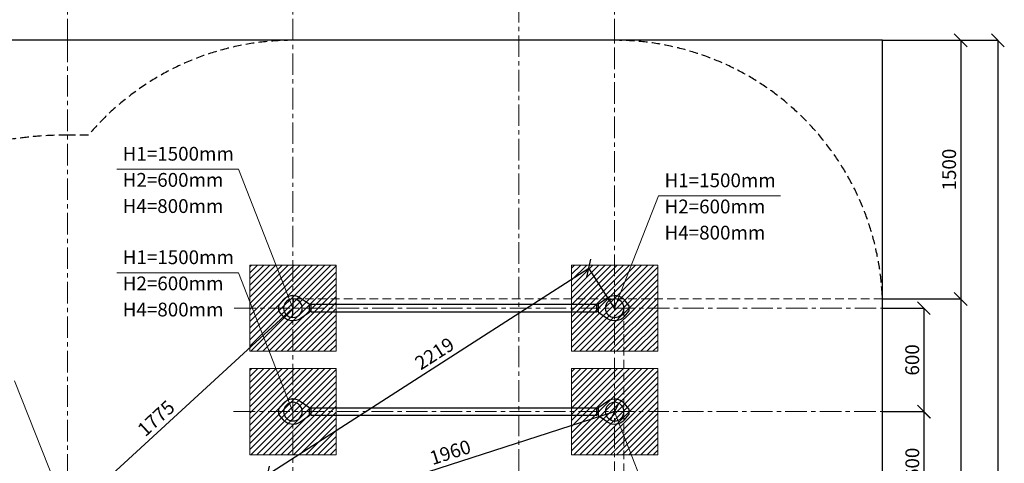
# Model space of a CAD drawing. Units: inches. Extents: x -554554 to 255020, y -104967 to 31238.
# Drawn here: x 248563 to 254274, y 24216 to 26789 of the extents above; entities that cross this region are included whole.
import ezdxf

# ---------------------------------------------------------------- set-up
doc = ezdxf.new("R2010")
doc.units = ezdxf.units.IN
doc.header["$MEASUREMENT"] = 0
doc.linetypes.add('CENTER', pattern=[2, 1.25, -0.25, 0.25, -0.25])
doc.linetypes.add('DASHED', pattern=[0.75, 0.5, -0.25])
doc.layers.get('0').update_dxf_attribs({"lineweight": 5})
for name, color, linetype, lineweight in [('KENGURU PRO_Axis', 7, 'Continuous', 5), ('KENGURU PRO_Base concreting', 7, 'Continuous', 5), ('KENGURU PRO_Heights', 1, 'Continuous', 5), ('KENGURU PRO_Measures', 7, 'Continuous', 5), ('KENGURU PRO_Required area', 7, 'Continuous', 5), ('KENGURU PRO_Safety zone', 1, 'Continuous', 5), ('KENGURU PRO_Structure', 7, 'Continuous', 5)]:
    doc.layers.add(name, color=color, linetype=linetype, lineweight=lineweight)
doc.styles.add('Kenguru style dim', font='GOTHIC.TTF', dxfattribs={"height": 80})
doc.styles.add('WROMLAT', font='arial.ttf', dxfattribs={"width": 0.8})
doc.dimstyles.new('Plāna_izmēri', dxfattribs={"dimscale": 500, "dimtxt": 0.0025, "dimasz": 0.007, "dimexe": 0.001, "dimexo": 0.001, "dimgap": 0.001, "dimtad": 1, "dimrnd": 0.05, "dimzin": 1, "dimtxsty": 'WROMLAT', "dimblk": 'OBLIQUE', "dimcen": 0.0017, "dimazin": 0, "dimtfac": 1, "dimtmove": 0, "dimatfit": 3, "dimfxl": 1.25, "dimfxlon": 1, "dimarcsym": 0})

# ---------------------------------------------------------------- blocks, each defined once
blk = doc.blocks.new('_Oblique')
at = {"color": 0, "linetype": 'ByBlock', "lineweight": -2}
blk.add_line((-0.5, -0.5), (0.5, 0.5), dxfattribs=at)
blk = doc.blocks.new('*D13')
at = {"layer": 'Defpoints', "color": 0, "transparency": 16777216}
for p in [(253566.9, 25170), (253565.2, 21956), (254021.7, 21956)]:
    blk.add_point(p, dxfattribs=at)
at = {"layer": 'KENGURU PRO_Measures', "color": 0, "lineweight": -2, "transparency": 16777216}
for p, q in [((253567.4, 25170), (254022.2, 25170)), ((254021.7, 25170), (254021.7, 21956))]:
    blk.add_line(p, q, dxfattribs=at)
at = {"layer": 'KENGURU PRO_Measures', "color": 0, "linetype": 'ByBlock', "lineweight": -2, "transparency": 16777216}
blk.add_line((253565.7, 21956), (254022.2, 21956), dxfattribs=at)
at = {"layer": 'KENGURU PRO_Measures', "color": 0, "lineweight": -2, "transparency": 16777216, "xscale": 75, "yscale": 75, "zscale": 75}
for p, rotation in [((254021.7, 25170), 90), ((254021.7, 21956), 270)]:
    blk.add_blockref('_Oblique', p, dxfattribs=dict(at, rotation=rotation))
at = {"layer": 'KENGURU PRO_Measures', "color": 0, "transparency": 16777216, "insert": (253964.7, 23719.5), "char_height": 80, "attachment_point": 5, "rotation": 90, "style": 'Kenguru style dim'}
blk.add_mtext('3214', dxfattribs=at)
blk = doc.blocks.new('*D33')
at = {"layer": 'Defpoints', "color": 0, "transparency": 16777216}
for p in [(253567.9, 24516), (253567.9, 23916), (253808, 23916)]:
    blk.add_point(p, dxfattribs=at)
at = {"layer": 'KENGURU PRO_Measures', "color": 0, "lineweight": -2, "transparency": 16777216}
for p, q in [((253568.4, 24516), (253808.5, 24516)), ((253808, 24516), (253808, 23916))]:
    blk.add_line(p, q, dxfattribs=at)
at = {"layer": 'KENGURU PRO_Measures', "color": 0, "linetype": 'ByBlock', "lineweight": -2, "transparency": 16777216}
blk.add_line((253568.4, 23916), (253808.5, 23916), dxfattribs=at)
at = {"layer": 'KENGURU PRO_Measures', "color": 0, "lineweight": -2, "transparency": 16777216, "xscale": 75, "yscale": 75, "zscale": 75}
for p, rotation in [((253808, 24516), 90), ((253808, 23916), 270)]:
    blk.add_blockref('_Oblique', p, dxfattribs=dict(at, rotation=rotation))
at = {"layer": 'KENGURU PRO_Measures', "color": 0, "transparency": 16777216, "insert": (253751, 24216), "char_height": 80, "attachment_point": 5, "rotation": 90, "style": 'Kenguru style dim'}
blk.add_mtext('600', dxfattribs=at)
blk = doc.blocks.new('*D34')
at = {"layer": 'Defpoints', "color": 0, "transparency": 16777216}
for p in [(253566.9, 26670), (253567.4, 25170), (254021.7, 25170)]:
    blk.add_point(p, dxfattribs=at)
at = {"layer": 'KENGURU PRO_Measures', "color": 0, "lineweight": -2, "transparency": 16777216}
for p, q in [((253567.4, 26670), (254022.2, 26670)), ((254021.7, 26670), (254021.7, 25170))]:
    blk.add_line(p, q, dxfattribs=at)
at = {"layer": 'KENGURU PRO_Measures', "color": 0, "linetype": 'ByBlock', "lineweight": -2, "transparency": 16777216}
blk.add_line((253567.9, 25170), (254022.2, 25170), dxfattribs=at)
at = {"layer": 'KENGURU PRO_Measures', "color": 0, "lineweight": -2, "transparency": 16777216, "xscale": 75, "yscale": 75, "zscale": 75}
for p, rotation in [((254021.7, 26670), 90), ((254021.7, 25170), 270)]:
    blk.add_blockref('_Oblique', p, dxfattribs=dict(at, rotation=rotation))
at = {"layer": 'KENGURU PRO_Measures', "color": 0, "transparency": 16777216, "insert": (253964.7, 25920), "char_height": 80, "attachment_point": 5, "rotation": 90, "style": 'Kenguru style dim'}
blk.add_mtext('1500', dxfattribs=at)
blk = doc.blocks.new('*D36')
at = {"layer": 'Defpoints', "color": 0, "transparency": 16777216}
for p in [(253567.9, 26670), (253567.9, 20259), (254236.8, 20259)]:
    blk.add_point(p, dxfattribs=at)
at = {"layer": 'KENGURU PRO_Measures', "color": 0, "lineweight": -2, "transparency": 16777216}
for p, q in [((253568.4, 26670), (254237.3, 26670)), ((254236.8, 26670), (254236.8, 20259))]:
    blk.add_line(p, q, dxfattribs=at)
at = {"layer": 'KENGURU PRO_Measures', "color": 0, "linetype": 'ByBlock', "lineweight": -2, "transparency": 16777216}
blk.add_line((253568.4, 20259), (254237.3, 20259), dxfattribs=at)
at = {"layer": 'KENGURU PRO_Measures', "color": 0, "lineweight": -2, "transparency": 16777216, "xscale": 75, "yscale": 75, "zscale": 75}
for p, rotation in [((254236.8, 26670), 90), ((254236.8, 20259), 270)]:
    blk.add_blockref('_Oblique', p, dxfattribs=dict(at, rotation=rotation))
at = {"layer": 'KENGURU PRO_Measures', "color": 0, "transparency": 16777216, "insert": (254179.8, 23469.5), "char_height": 80, "attachment_point": 5, "rotation": 90, "style": 'Kenguru style dim'}
blk.add_mtext('6411', dxfattribs=at)
blk = doc.blocks.new('A$C7DE92CB2')
at = {"lineweight": 30}
for points in [[(134.9, 126.1), (100.5, 175.8, 0.246363), (96.4, 178), (51.6, 178, 0.246363), (47.5, 175.8), (13.1, 126.1)], [(121.5, 27.3), (90.4, 1.2, -0.176264), (87.2, 0), (60.8, 0, -0.176264), (57.6, 1.2), (26.4, 27.3)]]:
    blk.add_lwpolyline(points, format="xyb", dxfattribs=at)
blk.add_circle((74, 84), 54, dxfattribs=at)
for start, end in [(145.3598, 230.0141), (309.9859, 34.6402)]:
    blk.add_arc((74, 84), 74, start, end, dxfattribs=at)
blk = doc.blocks.new('*D41')
at = {"layer": 'Defpoints', "color": 0, "transparency": 16777216}
for p in [(253567.4, 25116), (253567.4, 24516), (253807.5, 24516)]:
    blk.add_point(p, dxfattribs=at)
at = {"layer": 'KENGURU PRO_Measures', "color": 0, "lineweight": -2, "transparency": 16777216}
for p, q in [((253567.9, 25116), (253808, 25116)), ((253807.5, 25116), (253807.5, 24516))]:
    blk.add_line(p, q, dxfattribs=at)
at = {"layer": 'KENGURU PRO_Measures', "color": 0, "linetype": 'ByBlock', "lineweight": -2, "transparency": 16777216}
blk.add_line((253567.9, 24516), (253808, 24516), dxfattribs=at)
at = {"layer": 'KENGURU PRO_Measures', "color": 0, "lineweight": -2, "transparency": 16777216, "xscale": 75, "yscale": 75, "zscale": 75}
for p, rotation in [((253807.5, 25116), 90), ((253807.5, 24516), 270)]:
    blk.add_blockref('_Oblique', p, dxfattribs=dict(at, rotation=rotation))
at = {"layer": 'KENGURU PRO_Measures', "color": 0, "transparency": 16777216, "insert": (253750.5, 24816), "char_height": 80, "attachment_point": 5, "rotation": 90, "style": 'Kenguru style dim'}
blk.add_mtext('600', dxfattribs=at)
blk = doc.blocks.new('*D42')
at = {"layer": 'Defpoints', "color": 0, "transparency": 16777216}
for p in [(250147.9, 25116), (250147.9, 25116), (248839.9, 23916)]:
    blk.add_point(p, dxfattribs=at)
at = {"layer": 'KENGURU PRO_Measures', "color": 0, "lineweight": -2, "transparency": 16777216}
blk.add_line((248839.9, 23916), (250147.9, 25116), dxfattribs=at)
at = {"layer": 'KENGURU PRO_Measures', "color": 0, "lineweight": -2, "transparency": 16777216, "xscale": 75, "yscale": 75, "zscale": 75}
for p, rotation in [((250147.9, 25116), 42.5342410049791), ((248839.9, 23916), 222.5342410049791)]:
    blk.add_blockref('_Oblique', p, dxfattribs=dict(at, rotation=rotation))
at = {"layer": 'KENGURU PRO_Measures', "color": 0, "transparency": 16777216, "insert": (249360.9, 24470), "char_height": 80, "attachment_point": 5, "rotation": 42.5342, "style": 'Kenguru style dim'}
blk.add_mtext('1775', dxfattribs=at)
blk = doc.blocks.new('*D43')
at = {"layer": 'Defpoints', "color": 0, "transparency": 16777216}
for p in [(252013.9, 24516), (252013.9, 24516), (250147.9, 23916)]:
    blk.add_point(p, dxfattribs=at)
at = {"layer": 'KENGURU PRO_Measures', "color": 0, "lineweight": -2, "transparency": 16777216}
blk.add_line((250147.9, 23916), (252013.9, 24516), dxfattribs=at)
at = {"layer": 'KENGURU PRO_Measures', "color": 0, "lineweight": -2, "transparency": 16777216, "xscale": 75, "yscale": 75, "zscale": 75}
for p, rotation in [((252013.9, 24516), 17.82485225541669), ((250147.9, 23916), 197.8248522554167)]:
    blk.add_blockref('_Oblique', p, dxfattribs=dict(at, rotation=rotation))
at = {"layer": 'KENGURU PRO_Measures', "color": 0, "transparency": 16777216, "insert": (251063.4, 24270.3), "char_height": 80, "attachment_point": 5, "rotation": 17.8249, "style": 'Kenguru style dim'}
blk.add_mtext('1960', dxfattribs=at)
blk = doc.blocks.new('*D44')
at = {"layer": 'Defpoints', "color": 0, "transparency": 16777216}
for p in [(251864.3, 25348.5), (252013.9, 25116), (250147.9, 23916)]:
    blk.add_point(p, dxfattribs=at)
at = {"layer": 'KENGURU PRO_Measures', "color": 0, "lineweight": -2, "transparency": 16777216}
for p, q in [((249998.3, 24148.5), (251864.3, 25348.5)), ((250147.6, 23916.4), (249998.1, 24149))]:
    blk.add_line(p, q, dxfattribs=at)
at = {"layer": 'KENGURU PRO_Measures', "color": 0, "linetype": 'ByBlock', "lineweight": -2, "transparency": 16777216}
blk.add_line((252013.6, 25116.4), (251864.1, 25349), dxfattribs=at)
at = {"layer": 'KENGURU PRO_Measures', "color": 0, "lineweight": -2, "transparency": 16777216, "xscale": 75, "yscale": 75, "zscale": 75}
for p, rotation in [((251864.3, 25348.5), 32.74453660343784), ((249998.3, 24148.5), 212.7445366034378)]:
    blk.add_blockref('_Oblique', p, dxfattribs=dict(at, rotation=rotation))
at = {"layer": 'KENGURU PRO_Measures', "color": 0, "transparency": 16777216, "insert": (250974.8, 24844.3), "char_height": 80, "attachment_point": 5, "rotation": 32.7445, "style": 'Kenguru style dim'}
blk.add_mtext('2219', dxfattribs=at)

msp = doc.modelspace()

# ---------------------------------------------------------------- hatches: boundary and pattern name
at = {"layer": 'KENGURU PRO_Base concreting', "lineweight": 0}
h = msp.add_hatch(dxfattribs=at)
h.set_pattern_fill('ANSI31', scale=200, style=0)
h.paths.add_polyline_path([(249897.9, 24866), (250397.9, 24866), (250397.9, 25366), (249897.9, 25366)])
h = msp.add_hatch(dxfattribs=at)
h.set_pattern_fill('ANSI31', scale=200, style=0)
h.paths.add_polyline_path([(251763.9, 24866), (252263.9, 24866), (252263.9, 25366), (251763.9, 25366)])
h = msp.add_hatch(dxfattribs=at)
h.set_pattern_fill('ANSI31', scale=200, style=0)
h.paths.add_polyline_path([(249897.9, 24266), (250397.9, 24266), (250397.9, 24766), (249897.9, 24766)])
h = msp.add_hatch(dxfattribs=at)
h.set_pattern_fill('ANSI31', scale=200, style=0)
h.paths.add_polyline_path([(251763.9, 24266), (252263.9, 24266), (252263.9, 24766), (251763.9, 24766)])

# ---------------------------------------------------------------- linework, layer by layer
at = {"layer": 'KENGURU PRO_Axis', "linetype": 'CENTER', "lineweight": 0, "ltscale": 100}
for p, q in [((248839.9, 26670), (248839.9, 31238.1)), ((250147.9, 26670), (250147.9, 31238.1)), ((252013.9, 26670), (252013.9, 30138.1)), ((248839.9, 21343.6), (248839.9, 26670)), ((250147.9, 20269), (250147.9, 26670)), ((252013.9, 22102.3), (252013.9, 26670)), ((249807, 25116), (253567.9, 25116)), ((249804, 24516), (253567.4, 24516))]:
    msp.add_line(p, q, dxfattribs=at)
msp.add_lwpolyline([(251458.1, 29098.1), (251458.1, 20259)], dxfattribs=at)
at = {"layer": 'KENGURU PRO_Axis', "linetype": 'DASHED', "lineweight": 0, "ltscale": 100}
for points in [[(253567.9, 25170), (250147.9, 25170)], [(252067.9, 25116), (252067.9, 22102.3)]]:
    msp.add_lwpolyline(points, dxfattribs=at)
at = {"layer": 'KENGURU PRO_Base concreting', "color": 7, "lineweight": 0}
for points in [[(249897.9, 24866), (250397.9, 24866), (250397.9, 25366), (249897.9, 25366)], [(251763.9, 24866), (252263.9, 24866), (252263.9, 25366), (251763.9, 25366)], [(249897.9, 24266), (250397.9, 24266), (250397.9, 24766), (249897.9, 24766)], [(251763.9, 24266), (252263.9, 24266), (252263.9, 24766), (251763.9, 24766)]]:
    msp.add_lwpolyline(points, close=True, dxfattribs=at)
at = {"layer": 'KENGURU PRO_Heights', "color": 1}
for p, q in [((249125.7, 25922), (249832.4, 25922)), ((250147.9, 25116), (249832.4, 25922)), ((252269, 25767.9), (252013.9, 25116)), ((252269, 25767.9), (252975.7, 25767.9)), ((249126, 25321.7), (249832.7, 25321.7)), ((250148.2, 24515.7), (249832.7, 25321.7)), ((248533.4, 24695), (248840.2, 23916.4)), ((252329.5, 23709.1), (252013.9, 24515.5))]:
    msp.add_line(p, q, dxfattribs=at)
at = {"layer": 'KENGURU PRO_Required area', "color": 7, "lineweight": 30}
for p, q in [((253567.9, 26670), (243061.7, 26670)), ((253567.9, 20259), (253567.9, 26670))]:
    msp.add_line(p, q, dxfattribs=at)
at = {"layer": 'KENGURU PRO_Safety zone', "color": 102, "linetype": 'DASHED', "lineweight": 30, "ltscale": 100}
msp.add_lwpolyline([(245320.1, 24957), (245165.7, 24957, 0.414214), (243061.7, 22853), (243061.7, 22608), (243061.7, 22363, 0.414214), (245165.7, 20259), (246973.7, 20259, 0.149679), (248151.8, 20619.8, 0.083487), (248839.9, 20504.1), (249721.6, 20504.1, 0.062411), (250105.1, 20456), (251501, 20456, 0.414219), (253055, 22010.1), (253054.9, 22608, 0.023835), (253047.9, 22756, 0.213872), (253567.9, 23916), (253567.9, 25116, 0.414214), (252013.9, 26670), (250147.9, 26670, 0.220567), (248961.8, 26120), (248839.9, 26120, 0.120792), (247820.5, 25870.1), (246973.7, 25870.1, 0.257739)], format="xyb", close=True, dxfattribs=at)
at = {"layer": 'KENGURU PRO_Structure', "lineweight": 30}
for p, q in [((250251.9, 25133), (250241.9, 25133)), ((251919.9, 25133), (251909.9, 25133)), ((250241.9, 25099), (250251.9, 25099)), ((251909.9, 25099), (251919.9, 25099)), ((250251.9, 24533), (250241.9, 24533)), ((251919.9, 24533), (251909.9, 24533)), ((250241.9, 24499), (250251.9, 24499)), ((251909.9, 24499), (251919.9, 24499))]:
    msp.add_line(p, q, dxfattribs=at)
for points in [[(250251.9, 25095), (251909.9, 25095), (251909.9, 25137), (250251.9, 25137)], [(250251.9, 24495), (251909.9, 24495), (251909.9, 24537), (250251.9, 24537)]]:
    msp.add_lwpolyline(points, close=True, dxfattribs=at)

# ---------------------------------------------------------------- block references
at = {"layer": 'KENGURU PRO_Structure', "xscale": -1}
for p, rotation in [((250063.9, 25042), 270), ((252097.9, 25190), 90), ((250063.9, 24442), 270), ((252097.9, 24590), 90)]:
    msp.add_blockref('A$C7DE92CB2', p, dxfattribs=dict(at, rotation=rotation))

# ---------------------------------------------------------------- texts
at = {"layer": 'KENGURU PRO_Heights', "color": 1, "char_height": 80, "width": 3534.19, "attachment_point": 1, "style": 'Kenguru style dim'}
for s, insert in [('H1=1500mm          ', (249160.2, 26051.9)), ('H2=600mm          ', (249160.2, 25900.2)), ('H1=1500mm          ', (252303.6, 25897.7)), ('H4=800mm          ', (249160.2, 25748.4)), ('H2=600mm          ', (252303.6, 25746)), ('H4=800mm          ', (252303.6, 25594.3)), ('H1=1500mm          ', (249160.6, 25451.5)), ('H2=600mm          ', (249160.6, 25299.8)), ('H4=800mm          ', (249160.6, 25148.1))]:
    msp.add_mtext(s, dxfattribs=dict(at, insert=insert))

# ---------------------------------------------------------------- dimensions: what is measured, and where the dimension line sits
at = {"layer": 'KENGURU PRO_Measures', "color": 7}
for base, p1, p2, picture, middle in [((254021.7, 25170), (253566.9, 26670), (253567.4, 25170), '*D34', (253964.7, 25920)), ((253807.5, 24516), (253567.4, 25116), (253567.4, 24516), '*D41', (253750.5, 24816)), ((253808, 23916), (253567.9, 24516), (253567.9, 23916), '*D33', (253751, 24216))]:
    dim = msp.add_linear_dim(base=base, p1=p1, p2=p2, angle=90, dimstyle='Plāna_izmēri', override={"dimtxt": 1, "dimasz": 0.15, "dimgap": 0.03, "dimdec": 0, "dimtxsty": 'Kenguru style dim', "dimfxlon": 0}, dxfattribs=at)
    dim.commit()
    dim.dimension.update_dxf_attribs({"geometry": picture, "text_midpoint": middle})
for base, p1, p2, angle, picture, middle, dimtype in [((254236.8, 20259), (253567.9, 26670), (253567.9, 20259), 90, '*D36', (254236.8, 23469.5), 160), ((251864.3, 25348.5), (250147.9, 23916), (252013.9, 25116), 32.7445, '*D44', (251005.7, 24796.3), 161), ((254021.7, 21956), (253566.9, 25170), (253565.2, 21956), 90, '*D13', (254021.7, 23719.5), 160), ((250147.9, 25116), (248839.9, 23916), (250147.9, 25116), 42.5342, '*D42', (249398.7, 24428.7), 161)]:
    dim = msp.add_linear_dim(base=base, p1=p1, p2=p2, angle=angle, dimstyle='Plāna_izmēri', override={"dimtxt": 1, "dimasz": 0.15, "dimgap": 0.03, "dimdec": 0, "dimtxsty": 'Kenguru style dim', "dimfxlon": 0}, dxfattribs=at)
    dim.commit()
    dim.dimension.update_dxf_attribs({"geometry": picture, "text_midpoint": middle, "dimtype": dimtype})
dim = msp.add_aligned_dim(p1=(250147.9, 23916), p2=(252013.9, 24516), distance=0, dimstyle='Plāna_izmēri', override={"dimtxt": 1, "dimasz": 0.15, "dimgap": 0.03, "dimdec": 0, "dimtxsty": 'Kenguru style dim', "dimfxlon": 0}, dxfattribs=at)
dim.commit()
dim.dimension.update_dxf_attribs({"geometry": '*D43', "text_midpoint": (251063.4, 24270.3)})

doc.saveas('drawing.dxf')
